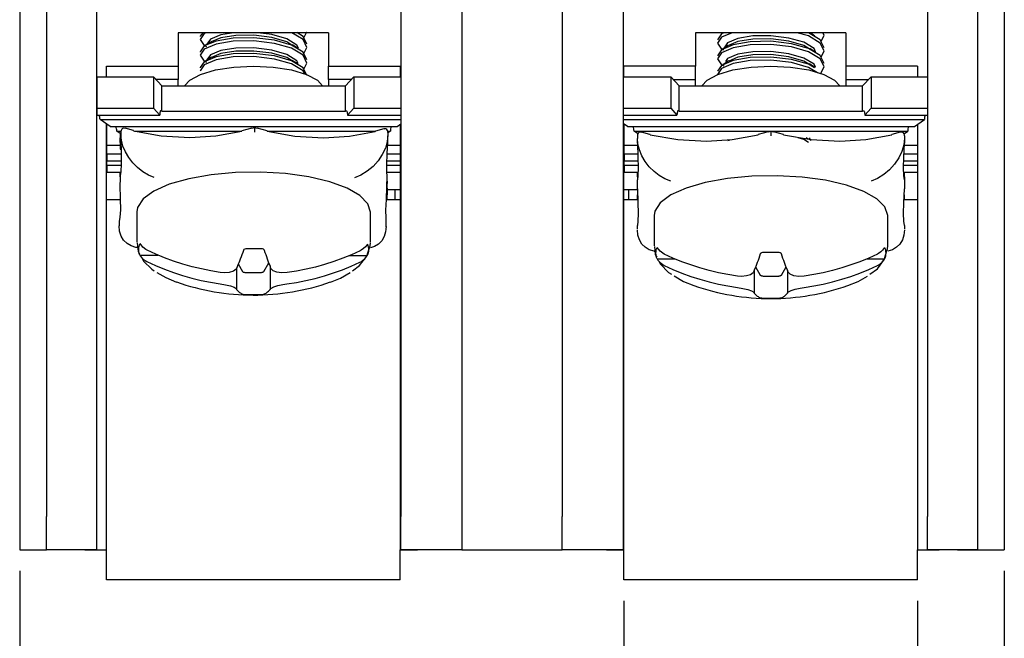
# Model space of a CAD drawing. Units: millimetres. Extents: x 6543 to 10016, y -2046 to 544.
# Drawn here: x 7691 to 7720, y -1979 to -1960 of the extents above; entities that cross this region are included whole.
import ezdxf

# ---------------------------------------------------------------- set-up
doc = ezdxf.new("R2010")
doc.units = ezdxf.units.MM
doc.styles.get("Standard").update_dxf_attribs({"font": 'arial.ttf'})
doc.dimstyles.new('ISO-25', dxfattribs={"dimtxt": 2.5, "dimasz": 2.5, "dimexe": 1.25, "dimexo": 0.625, "dimtad": 1, "dimdec": 1, "dimtxsty": 'Standard', "dimcen": 2.5, "dimadec": 0, "dimazin": 0, "dimtfac": 1, "dimtdec": 1, "dimtmove": 0, "dimatfit": 3, "dimfxl": 0, "dimarcsym": 0})

# ---------------------------------------------------------------- blocks, each defined once
blk = doc.blocks.new('*D196')
at = {"color": 0, "lineweight": -2}
for p, q in [((7708.656, -1977.416), (7708.656, -1987.466)), ((7717.473, -1977.416), (7717.473, -1987.466)), ((7711.156, -1986.216), (7714.973, -1986.216))]:
    blk.add_line(p, q, dxfattribs=at)
at = {"color": 0}
for points in [[(7711.156, -1985.8), (7711.156, -1986.633), (7708.656, -1986.216)], [(7714.973, -1985.8), (7714.973, -1986.633), (7717.473, -1986.216)]]:
    blk.add_solid(points, dxfattribs=at)
at = {"layer": 'DEFPOINTS', "color": 0}
for p in [(7708.656, -1976.791), (7717.473, -1976.791), (7717.473, -1986.216)]:
    blk.add_point(p, dxfattribs=at)
at = {"color": 0, "insert": (7713.064, -1984.315), "char_height": 2.5, "attachment_point": 5}
blk.add_mtext('8.2', dxfattribs=at)
blk = doc.blocks.new('*D197')
at = {"color": 0, "lineweight": -2}
for p, q in [((7690.521, -1976.514), (7690.521, -1996.259)), ((7720.078, -1976.514), (7720.078, -1996.259)), ((7693.021, -1995.009), (7717.578, -1995.009))]:
    blk.add_line(p, q, dxfattribs=at)
at = {"color": 0}
for points in [[(7693.021, -1994.592), (7693.021, -1995.425), (7690.521, -1995.009)], [(7717.578, -1994.592), (7717.578, -1995.425), (7720.078, -1995.009)]]:
    blk.add_solid(points, dxfattribs=at)
at = {"layer": 'DEFPOINTS', "color": 0}
for p in [(7690.521, -1975.889), (7720.078, -1975.889), (7720.078, -1995.009)]:
    blk.add_point(p, dxfattribs=at)
at = {"color": 0, "insert": (7705.299, -1993.107), "char_height": 2.5, "attachment_point": 5}
blk.add_mtext('29.5', dxfattribs=at)

msp = doc.modelspace()

# ---------------------------------------------------------------- linework, layer by layer
at = {"color": 0, "linetype": 'Continuous'}
for p, q in [((7690.521, -1954.849), (7690.521, -1975.889)), ((7691.323, -1954.849), (7691.323, -1974.887)), ((7692.826, -1954.849), (7692.826, -1974.887)), ((7701.963, -1954.849), (7701.963, -1974.887)), ((7703.797, -1954.849), (7703.797, -1974.887)), ((7706.802, -1954.849), (7706.802, -1974.887)), ((7708.636, -1954.849), (7708.636, -1974.887)), ((7717.773, -1954.849), (7717.773, -1974.887)), ((7719.276, -1954.849), (7719.276, -1974.887)), ((7720.078, -1954.849), (7720.078, -1975.889)), ((7699.789, -1960.36), (7695.28, -1960.36)), ((7695.28, -1960.36), (7695.28, -1961.361)), ((7699.789, -1960.36), (7699.789, -1961.361)), ((7715.318, -1960.36), (7710.81, -1960.36)), ((7710.81, -1960.36), (7710.81, -1961.361)), ((7711.651, -1960.36), (7711.641, -1960.365)), ((7715.318, -1960.36), (7715.318, -1961.361)), ((7693.126, -1961.686), (7693.126, -1961.361)), ((7693.126, -1961.361), (7695.28, -1961.361)), ((7695.28, -1961.361), (7695.28, -1961.762)), ((7699.789, -1961.762), (7699.789, -1961.361)), ((7699.789, -1961.361), (7701.943, -1961.361)), ((7701.943, -1961.361), (7701.943, -1961.686)), ((7708.656, -1961.686), (7708.656, -1961.361)), ((7710.81, -1961.361), (7708.656, -1961.361)), ((7710.81, -1961.762), (7710.81, -1961.361)), ((7715.318, -1961.361), (7715.318, -1961.762)), ((7717.473, -1961.361), (7715.318, -1961.361)), ((7717.473, -1961.361), (7717.473, -1961.686)), ((7692.833, -1961.686), (7694.536, -1961.686)), ((7692.833, -1961.686), (7692.833, -1962.628)), ((7694.786, -1961.96), (7694.536, -1961.686)), ((7694.536, -1961.686), (7694.536, -1962.628)), ((7695.28, -1961.762), (7694.605, -1961.762)), ((7695.28, -1961.96), (7695.28, -1961.762)), ((7699.789, -1961.762), (7699.789, -1961.96)), ((7700.478, -1961.762), (7699.789, -1961.762)), ((7700.297, -1961.96), (7700.547, -1961.686)), ((7700.547, -1961.686), (7701.963, -1961.686)), ((7700.547, -1961.686), (7700.547, -1962.628)), ((7708.636, -1961.686), (7710.064, -1961.686)), ((7710.315, -1961.96), (7710.064, -1961.686)), ((7710.064, -1961.686), (7710.064, -1962.628)), ((7710.134, -1961.762), (7710.81, -1961.762)), ((7710.81, -1961.96), (7710.81, -1961.762)), ((7715.318, -1961.762), (7715.318, -1961.96)), ((7715.318, -1961.762), (7716.006, -1961.762)), ((7715.825, -1961.96), (7716.076, -1961.686)), ((7716.076, -1961.686), (7717.773, -1961.686)), ((7716.076, -1961.686), (7716.076, -1962.628)), ((7694.786, -1961.96), (7700.297, -1961.96)), ((7694.786, -1962.714), (7694.786, -1961.96)), ((7700.297, -1962.714), (7700.297, -1961.96)), ((7710.315, -1961.96), (7715.825, -1961.96)), ((7710.315, -1962.714), (7710.315, -1961.96)), ((7715.825, -1962.714), (7715.825, -1961.96)), ((7692.833, -1962.628), (7692.833, -1962.833)), ((7692.833, -1962.628), (7694.536, -1962.628)), ((7694.536, -1962.628), (7694.724, -1962.833)), ((7694.786, -1962.714), (7700.297, -1962.714)), ((7700.547, -1962.628), (7700.36, -1962.833)), ((7700.547, -1962.628), (7701.963, -1962.628)), ((7708.636, -1962.628), (7710.064, -1962.628)), ((7710.064, -1962.628), (7710.252, -1962.833)), ((7710.315, -1962.714), (7715.825, -1962.714)), ((7716.076, -1962.628), (7715.888, -1962.833)), ((7716.076, -1962.628), (7717.773, -1962.628)), ((7692.833, -1962.833), (7694.724, -1962.833)), ((7693.234, -1963.176), (7692.933, -1962.97)), ((7692.933, -1962.97), (7701.963, -1962.97)), ((7693.126, -1975.889), (7693.126, -1963.103)), ((7693.133, -1963.733), (7693.133, -1963.107)), ((7700.36, -1962.833), (7701.963, -1962.833)), ((7701.85, -1963.176), (7701.963, -1963.099)), ((7701.943, -1963.112), (7701.943, -1975.889)), ((7708.636, -1962.833), (7710.252, -1962.833)), ((7708.636, -1962.97), (7717.679, -1962.97)), ((7708.762, -1963.176), (7708.636, -1963.09)), ((7708.656, -1975.889), (7708.656, -1963.104)), ((7708.662, -1963.733), (7708.662, -1963.107)), ((7715.888, -1962.833), (7717.773, -1962.833)), ((7717.378, -1963.176), (7717.679, -1962.97)), ((7717.473, -1963.111), (7717.473, -1975.889)), ((7693.234, -1963.176), (7701.85, -1963.176)), ((7693.534, -1963.382), (7693.434, -1963.313)), ((7693.434, -1963.313), (7693.564, -1963.313)), ((7693.534, -1963.382), (7693.534, -1963.519)), ((7693.561, -1963.335), (7693.561, -1963.422)), ((7693.561, -1963.335), (7693.561, -1963.335)), ((7693.938, -1963.296), (7693.689, -1963.231)), ((7693.964, -1963.313), (7697.194, -1963.313)), ((7697.49, -1963.226), (7697.19, -1963.304)), ((7697.49, -1963.229), (7697.568, -1963.209)), ((7697.568, -1963.209), (7697.645, -1963.229)), ((7697.946, -1963.306), (7697.646, -1963.227)), ((7697.948, -1963.313), (7701.198, -1963.313)), ((7701.448, -1963.249), (7701.198, -1963.313)), ((7701.57, -1963.313), (7701.65, -1963.313)), ((7701.576, -1963.353), (7701.576, -1963.355)), ((7701.576, -1963.355), (7701.576, -1963.441)), ((7701.584, -1963.358), (7701.65, -1963.313)), ((7708.762, -1963.176), (7717.378, -1963.176)), ((7709.062, -1963.382), (7708.962, -1963.313)), ((7708.962, -1963.313), (7717.178, -1963.313)), ((7709.062, -1963.382), (7709.062, -1963.452)), ((7709.44, -1963.412), (7709.191, -1963.348)), ((7712.992, -1963.334), (7712.692, -1963.412)), ((7712.993, -1963.336), (7713.07, -1963.317)), ((7713.07, -1963.317), (7713.07, -1963.453)), ((7713.07, -1963.317), (7713.148, -1963.336)), ((7713.448, -1963.412), (7713.148, -1963.334)), ((7716.95, -1963.348), (7716.7, -1963.412)), ((7717.078, -1963.382), (7717.178, -1963.313)), ((7693.534, -1963.656), (7693.534, -1963.519)), ((7693.534, -1963.519), (7693.559, -1963.519)), ((7693.534, -1963.656), (7693.534, -1963.861)), ((7693.534, -1963.656), (7693.56, -1963.656)), ((7701.573, -1963.625), (7701.576, -1963.458)), ((7709.062, -1963.452), (7709.062, -1963.453)), ((7709.062, -1963.453), (7709.062, -1963.539)), ((7709.062, -1963.673), (7709.062, -1963.539)), ((7711.825, -1963.594), (7711.783, -1963.612)), ((7714.193, -1963.556), (7714.131, -1963.519)), ((7717.078, -1963.452), (7717.078, -1963.453)), ((7717.078, -1963.453), (7717.078, -1963.539)), ((7717.078, -1963.539), (7717.078, -1963.673)), ((7693.133, -1963.998), (7693.133, -1963.733)), ((7693.133, -1963.733), (7693.534, -1963.733)), ((7693.133, -1963.998), (7693.133, -1964.204)), ((7693.133, -1963.998), (7693.566, -1963.998)), ((7693.534, -1963.861), (7693.564, -1963.861)), ((7701.556, -1963.998), (7701.943, -1963.998)), ((7701.567, -1963.733), (7701.943, -1963.733)), ((7708.662, -1963.998), (7708.662, -1963.733)), ((7708.662, -1963.733), (7709.062, -1963.733)), ((7708.662, -1963.998), (7708.662, -1964.204)), ((7708.662, -1963.998), (7709.072, -1963.998)), ((7717.068, -1963.998), (7717.473, -1963.998)), ((7717.078, -1963.733), (7717.473, -1963.733)), ((7693.133, -1964.341), (7693.133, -1964.204)), ((7693.133, -1964.204), (7693.568, -1964.204)), ((7701.546, -1964.204), (7701.943, -1964.204)), ((7708.662, -1964.341), (7708.662, -1964.204)), ((7708.662, -1964.204), (7709.078, -1964.204)), ((7717.062, -1964.204), (7717.473, -1964.204)), ((7693.133, -1964.341), (7693.133, -1964.547)), ((7693.133, -1964.341), (7693.567, -1964.341)), ((7693.133, -1964.547), (7693.552, -1964.547)), ((7693.534, -1964.684), (7693.534, -1964.547)), ((7701.541, -1964.341), (7701.943, -1964.341)), ((7701.545, -1964.547), (7701.943, -1964.547)), ((7708.662, -1964.341), (7708.662, -1964.547)), ((7708.662, -1964.341), (7709.082, -1964.341)), ((7708.662, -1964.547), (7709.079, -1964.547)), ((7709.062, -1964.684), (7709.062, -1964.547)), ((7717.058, -1964.341), (7717.473, -1964.341)), ((7717.061, -1964.547), (7717.473, -1964.547)), ((7717.078, -1964.684), (7717.078, -1964.547)), ((7693.534, -1964.684), (7693.534, -1964.713)), ((7693.534, -1964.684), (7693.534, -1964.684)), ((7701.546, -1964.996), (7701.552, -1964.662)), ((7701.549, -1964.816), (7701.549, -1964.889)), ((7701.549, -1965.026), (7701.549, -1964.889)), ((7701.549, -1964.889), (7701.549, -1964.889)), ((7709.062, -1964.684), (7709.062, -1964.775)), ((7709.062, -1965.044), (7709.062, -1964.775)), ((7717.078, -1964.684), (7717.078, -1964.775)), ((7717.078, -1964.775), (7717.078, -1965.044)), ((7701.543, -1965.026), (7701.549, -1965.026)), ((7701.549, -1965.026), (7701.549, -1965.232)), ((7701.549, -1965.069), (7701.793, -1965.069)), ((7701.793, -1965.069), (7701.943, -1965.069)), ((7701.793, -1965.369), (7701.793, -1965.069)), ((7708.656, -1965.069), (7708.806, -1965.069)), ((7708.806, -1965.069), (7709.062, -1965.069)), ((7708.806, -1965.369), (7708.806, -1965.069)), ((7693.126, -1965.369), (7693.539, -1965.369)), ((7701.529, -1965.369), (7701.943, -1965.369)), ((7701.535, -1965.232), (7701.549, -1965.232)), ((7701.549, -1965.36), (7701.549, -1965.232)), ((7701.549, -1965.36), (7701.549, -1965.369)), ((7708.656, -1965.369), (7709.072, -1965.369)), ((7709.062, -1965.36), (7709.062, -1965.232)), ((7709.062, -1965.36), (7709.062, -1965.369)), ((7717.068, -1965.369), (7717.473, -1965.369)), ((7717.078, -1965.36), (7717.078, -1965.232)), ((7717.078, -1965.36), (7717.078, -1965.369)), ((7694.035, -1965.744), (7694.035, -1966.653)), ((7701.048, -1966.653), (7701.048, -1965.744)), ((7693.507, -1966.076), (7693.507, -1966.076)), ((7693.507, -1966.076), (7693.507, -1966.164)), ((7701.522, -1966.2), (7701.525, -1966.033)), ((7709.563, -1965.851), (7709.563, -1966.761)), ((7716.577, -1966.761), (7716.577, -1965.851)), ((7709.062, -1966.246), (7709.062, -1966.146)), ((7717.078, -1966.146), (7717.078, -1966.246)), ((7694.126, -1967.037), (7694.667, -1967.038)), ((7700.423, -1967.052), (7700.95, -1967.053)), ((7709.658, -1967.152), (7710.192, -1967.152)), ((7715.948, -1967.152), (7716.482, -1967.152)), ((7697.034, -1967.422), (7697.034, -1968.072)), ((7697.084, -1967.303), (7697.212, -1967.531)), ((7697.31, -1967.558), (7697.747, -1967.559)), ((7697.845, -1967.532), (7698.003, -1967.272)), ((7698.036, -1967.356), (7698.036, -1968.074)), ((7712.569, -1967.495), (7712.569, -1968.181)), ((7712.611, -1967.395), (7712.753, -1967.639)), ((7713.387, -1967.639), (7713.529, -1967.395)), ((7713.571, -1967.495), (7713.571, -1968.181)), ((7712.852, -1967.666), (7713.288, -1967.666)), ((7691.323, -1975.889), (7691.323, -1974.887)), ((7692.826, -1974.887), (7692.826, -1975.884)), ((7701.963, -1975.884), (7701.963, -1974.887)), ((7703.797, -1974.887), (7703.797, -1975.889)), ((7706.802, -1975.889), (7706.802, -1974.887)), ((7708.636, -1974.887), (7708.636, -1975.884)), ((7717.773, -1975.884), (7717.773, -1974.887)), ((7719.276, -1974.887), (7719.276, -1975.889)), ((7690.521, -1975.889), (7691.323, -1975.889)), ((7691.924, -1975.889), (7691.323, -1975.889)), ((7692.475, -1975.889), (7691.323, -1975.889)), ((7692.475, -1975.884), (7692.475, -1975.889)), ((7692.826, -1975.884), (7692.475, -1975.884)), ((7692.475, -1975.889), (7693.126, -1975.889)), ((7693.126, -1976.791), (7693.126, -1975.889)), ((7701.943, -1976.791), (7701.943, -1975.889)), ((7701.943, -1975.889), (7702.464, -1975.889)), ((7702.464, -1975.884), (7701.963, -1975.884)), ((7702.464, -1975.889), (7702.464, -1975.884)), ((7703.797, -1975.889), (7702.464, -1975.889)), ((7703.797, -1975.889), (7706.802, -1975.889)), ((7708.135, -1975.889), (7706.802, -1975.889)), ((7708.135, -1975.884), (7708.135, -1975.889)), ((7708.636, -1975.884), (7708.135, -1975.884)), ((7708.135, -1975.889), (7708.656, -1975.889)), ((7708.656, -1976.791), (7708.656, -1975.889)), ((7717.473, -1976.791), (7717.473, -1975.889)), ((7717.473, -1975.889), (7718.124, -1975.889)), ((7718.124, -1975.884), (7717.773, -1975.884)), ((7718.124, -1975.889), (7718.124, -1975.884)), ((7719.276, -1975.889), (7718.124, -1975.889)), ((7718.675, -1975.889), (7719.276, -1975.889)), ((7719.276, -1975.889), (7720.078, -1975.889)), ((7701.943, -1976.791), (7693.126, -1976.791)), ((7717.473, -1976.791), (7708.656, -1976.791))]:
    msp.add_line(p, q, dxfattribs=at)
at = {"color": 0, "linetype": 'Continuous', "flags": 128}
for points in [[(7696.118, -1960.36), (7696.063, -1960.382), (7695.939, -1960.562), (7696.055, -1960.742), (7696.124, -1960.771)], [(7696.014, -1960.36), (7695.939, -1960.468), (7695.941, -1960.471)], [(7696.952, -1960.36), (7696.561, -1960.424), (7696.248, -1960.55), (7696.139, -1960.703), (7696.141, -1960.706)], [(7698.692, -1960.735), (7698.536, -1960.638), (7698.092, -1960.508), (7697.551, -1960.439), (7697.009, -1960.445), (7696.561, -1960.518), (7696.27, -1960.635)], [(7698.887, -1960.827), (7698.843, -1960.734), (7698.536, -1960.544), (7698.092, -1960.414), (7697.668, -1960.36)], [(7699.049, -1960.986), (7699.145, -1960.805), (7699.029, -1960.567), (7698.687, -1960.36)], [(7699.143, -1960.706), (7699.029, -1960.473), (7698.838, -1960.357)], [(7699.049, -1960.515), (7699.145, -1960.334), (7699.143, -1960.33)], [(7711.904, -1960.36), (7711.587, -1960.493), (7711.467, -1960.673), (7711.587, -1960.853), (7711.65, -1960.879)], [(7711.658, -1960.369), (7711.587, -1960.399), (7711.467, -1960.579)], [(7714.414, -1960.932), (7714.367, -1960.839), (7714.057, -1960.649), (7713.612, -1960.52), (7713.07, -1960.452), (7712.528, -1960.459), (7712.083, -1960.533), (7711.773, -1960.661), (7711.667, -1960.814)], [(7714.578, -1961.097), (7714.673, -1960.908), (7714.553, -1960.671), (7714.198, -1960.459), (7713.846, -1960.36)], [(7714.673, -1960.814), (7714.553, -1960.577), (7714.198, -1960.365), (7714.179, -1960.36)], [(7714.394, -1960.46), (7714.307, -1960.406), (7714.232, -1960.36)], [(7714.578, -1960.626), (7714.673, -1960.438), (7714.633, -1960.36)], [(7699.143, -1961.177), (7699.029, -1960.944), (7698.678, -1960.731), (7698.171, -1960.586), (7697.553, -1960.512), (7696.932, -1960.522), (7696.421, -1960.61), (7696.063, -1960.759), (7695.939, -1960.938), (7695.941, -1960.941)], [(7699.049, -1961.457), (7699.145, -1961.275), (7699.029, -1961.038), (7698.678, -1960.825), (7698.171, -1960.68), (7697.553, -1960.606), (7696.932, -1960.617), (7696.421, -1960.704), (7696.063, -1960.853), (7695.939, -1961.033), (7696.055, -1961.212), (7696.129, -1961.244)], [(7696.264, -1960.634), (7696.177, -1960.688), (7696.089, -1960.742)], [(7698.889, -1960.837), (7698.801, -1960.783), (7698.714, -1960.729)], [(7714.673, -1961.285), (7714.553, -1961.048), (7714.198, -1960.836), (7713.689, -1960.692), (7713.07, -1960.619), (7712.451, -1960.631), (7711.942, -1960.72), (7711.587, -1960.87), (7711.467, -1961.05)], [(7714.566, -1961.59), (7714.673, -1961.379), (7714.553, -1961.142), (7714.198, -1960.93), (7713.689, -1960.786), (7713.07, -1960.713), (7712.451, -1960.725), (7711.942, -1960.814), (7711.587, -1960.964), (7711.467, -1961.144), (7711.587, -1961.323), (7711.657, -1961.353)], [(7711.793, -1960.742), (7711.705, -1960.796), (7711.618, -1960.85)], [(7714.22, -1960.843), (7714.057, -1960.743), (7713.612, -1960.614), (7713.07, -1960.546), (7712.528, -1960.553), (7712.083, -1960.627), (7711.8, -1960.744)], [(7699.143, -1961.648), (7699.029, -1961.415), (7698.678, -1961.202), (7698.171, -1961.057), (7697.553, -1960.982), (7696.932, -1960.993), (7696.421, -1961.081), (7696.063, -1961.23), (7695.939, -1961.409), (7695.941, -1961.412)], [(7698.883, -1961.29), (7698.843, -1961.205), (7698.536, -1961.015), (7698.092, -1960.884), (7697.551, -1960.815), (7697.009, -1960.821), (7696.561, -1960.894), (7696.248, -1961.021), (7696.139, -1961.174), (7696.141, -1961.177)], [(7698.679, -1961.198), (7698.536, -1961.109), (7698.092, -1960.978), (7697.551, -1960.91), (7697.009, -1960.915), (7696.561, -1960.988), (7696.283, -1961.101)], [(7714.411, -1961.396), (7714.367, -1961.309), (7714.057, -1961.12), (7713.612, -1960.99), (7713.07, -1960.923), (7712.528, -1960.93), (7712.083, -1961.004), (7711.773, -1961.131), (7711.708, -1961.226)], [(7714.208, -1961.306), (7714.057, -1961.214), (7713.612, -1961.085), (7713.07, -1961.017), (7712.528, -1961.024), (7712.083, -1961.098), (7711.811, -1961.21)], [(7714.417, -1960.945), (7714.329, -1960.89), (7714.242, -1960.836)], [(7699.073, -1961.6), (7699.029, -1961.509), (7698.678, -1961.296), (7698.171, -1961.151), (7697.553, -1961.076), (7696.932, -1961.087), (7696.421, -1961.175), (7696.063, -1961.324), (7695.939, -1961.503), (7695.941, -1961.506)], [(7696.274, -1961.099), (7696.186, -1961.153), (7696.098, -1961.207)], [(7698.876, -1961.3), (7698.788, -1961.245), (7698.701, -1961.191)], [(7714.378, -1961.414), (7714.198, -1961.306), (7713.689, -1961.163), (7713.07, -1961.09), (7712.451, -1961.102), (7711.942, -1961.191), (7711.587, -1961.341), (7711.467, -1961.52)], [(7714.474, -1961.566), (7714.198, -1961.401), (7713.689, -1961.257), (7713.07, -1961.184), (7712.451, -1961.196), (7711.942, -1961.285), (7711.587, -1961.435), (7711.467, -1961.615)], [(7711.802, -1961.207), (7711.714, -1961.261), (7711.626, -1961.316)], [(7714.405, -1961.408), (7714.318, -1961.354), (7714.23, -1961.3)], [(7695.47, -1961.96), (7695.628, -1961.786), (7695.952, -1961.614), (7696.404, -1961.48), (7696.949, -1961.395), (7697.542, -1961.366), (7698.134, -1961.395), (7698.679, -1961.48), (7699.132, -1961.614), (7699.456, -1961.786), (7699.614, -1961.96)], [(7710.998, -1961.96), (7711.156, -1961.786), (7711.48, -1961.614), (7711.932, -1961.48), (7712.477, -1961.395), (7713.07, -1961.366), (7713.663, -1961.395), (7714.208, -1961.48), (7714.66, -1961.614), (7714.984, -1961.786), (7715.142, -1961.96)], [(7694.786, -1962.714), (7694.774, -1962.704), (7694.762, -1962.702), (7694.752, -1962.707), (7694.742, -1962.72), (7694.734, -1962.74), (7694.729, -1962.766), (7694.725, -1962.798), (7694.724, -1962.833)], [(7700.297, -1962.714), (7700.309, -1962.704), (7700.321, -1962.702), (7700.332, -1962.707), (7700.341, -1962.72), (7700.349, -1962.74), (7700.355, -1962.766), (7700.358, -1962.798), (7700.36, -1962.833)], [(7710.315, -1962.714), (7710.303, -1962.704), (7710.291, -1962.702), (7710.28, -1962.707), (7710.27, -1962.72), (7710.263, -1962.74), (7710.257, -1962.766), (7710.253, -1962.798), (7710.252, -1962.833)], [(7715.825, -1962.714), (7715.837, -1962.704), (7715.849, -1962.702), (7715.86, -1962.707), (7715.87, -1962.72), (7715.877, -1962.74), (7715.883, -1962.766), (7715.887, -1962.798), (7715.888, -1962.833)], [(7693.561, -1963.335), (7693.561, -1963.363), (7693.561, -1963.392), (7693.56, -1963.42), (7693.56, -1963.448), (7693.56, -1963.475), (7693.559, -1963.503), (7693.559, -1963.53), (7693.559, -1963.557)], [(7693.687, -1963.237), (7693.651, -1963.228), (7693.607, -1963.239), (7693.583, -1963.26), (7693.567, -1963.293), (7693.561, -1963.335)], [(7694.556, -1964.709), (7694.384, -1964.635), (7694.216, -1964.534), (7694.059, -1964.41), (7693.917, -1964.267), (7693.794, -1964.108), (7693.695, -1963.939), (7693.621, -1963.765), (7693.576, -1963.591), (7693.561, -1963.422)], [(7693.941, -1963.309), (7693.94, -1963.299), (7693.938, -1963.296)], [(7693.941, -1963.309), (7694.773, -1963.458), (7695.632, -1963.507), (7696.41, -1963.455), (7697.187, -1963.316)], [(7697.187, -1963.316), (7697.188, -1963.307), (7697.19, -1963.304)], [(7697.568, -1963.209), (7697.568, -1963.227), (7697.569, -1963.233), (7697.569, -1963.28), (7697.569, -1963.342), (7697.569, -1963.346)], [(7697.948, -1963.318), (7697.948, -1963.308), (7697.946, -1963.306)], [(7697.948, -1963.318), (7698.781, -1963.468), (7699.639, -1963.517), (7700.417, -1963.465), (7701.194, -1963.326)], [(7701.194, -1963.326), (7701.196, -1963.316), (7701.198, -1963.313)], [(7701.576, -1963.353), (7701.576, -1963.339), (7701.566, -1963.299), (7701.546, -1963.269), (7701.514, -1963.25), (7701.461, -1963.248), (7701.449, -1963.253)], [(7709.19, -1963.353), (7709.152, -1963.344), (7709.109, -1963.355), (7709.084, -1963.376), (7709.068, -1963.409), (7709.062, -1963.452)], [(7709.443, -1963.425), (7709.442, -1963.415), (7709.44, -1963.412)], [(7712.689, -1963.425), (7712.69, -1963.415), (7712.692, -1963.412)], [(7713.451, -1963.425), (7713.45, -1963.415), (7713.448, -1963.412)], [(7716.697, -1963.425), (7716.698, -1963.415), (7716.7, -1963.412)], [(7717.078, -1963.452), (7717.077, -1963.437), (7717.068, -1963.397), (7717.048, -1963.367), (7717.015, -1963.348), (7716.963, -1963.346), (7716.952, -1963.351)], [(7693.559, -1963.557), (7693.565, -1963.975), (7693.57, -1964.307), (7693.555, -1964.532), (7693.537, -1964.658)], [(7701.576, -1963.441), (7701.557, -1963.631), (7701.5, -1963.827), (7701.406, -1964.021), (7701.281, -1964.206), (7701.128, -1964.375), (7700.954, -1964.521), (7700.765, -1964.638), (7700.568, -1964.723)], [(7701.551, -1964.662), (7701.545, -1964.551), (7701.541, -1964.32), (7701.556, -1963.997), (7701.572, -1963.625)], [(7710.064, -1964.823), (7709.89, -1964.749), (7709.722, -1964.649), (7709.563, -1964.526), (7709.42, -1964.383), (7709.297, -1964.224), (7709.197, -1964.056), (7709.123, -1963.882), (7709.078, -1963.708), (7709.062, -1963.539)], [(7709.062, -1963.673), (7709.075, -1964.092), (7709.084, -1964.423), (7709.075, -1964.648), (7709.062, -1964.775)], [(7709.443, -1963.425), (7710.276, -1963.572), (7711.134, -1963.619), (7711.912, -1963.565), (7712.689, -1963.425)], [(7713.451, -1963.425), (7714.283, -1963.572), (7715.142, -1963.619), (7715.92, -1963.565), (7716.697, -1963.425)], [(7714.203, -1963.657), (7714.057, -1963.568), (7713.889, -1963.519)], [(7714.224, -1963.519), (7714.24, -1963.547), (7714.255, -1963.594)], [(7717.078, -1963.539), (7717.058, -1963.729), (7717.001, -1963.925), (7716.909, -1964.12), (7716.784, -1964.305), (7716.632, -1964.474), (7716.459, -1964.62), (7716.271, -1964.738), (7716.076, -1964.823)], [(7717.078, -1964.775), (7717.065, -1964.65), (7717.056, -1964.418), (7717.065, -1964.095), (7717.078, -1963.673)], [(7701.048, -1965.752), (7700.971, -1965.494), (7700.734, -1965.247), (7700.348, -1965.024), (7699.83, -1964.835), (7699.205, -1964.688), (7698.503, -1964.59), (7697.755, -1964.547), (7696.998, -1964.559), (7696.266, -1964.627), (7695.594, -1964.746), (7695.012, -1964.913), (7694.549, -1965.118), (7694.226, -1965.353), (7694.058, -1965.606), (7694.035, -1965.744)], [(7693.534, -1964.705), (7693.534, -1964.734), (7693.534, -1964.763), (7693.533, -1964.791), (7693.533, -1964.819), (7693.533, -1964.846), (7693.532, -1964.873), (7693.532, -1964.901), (7693.532, -1964.927)], [(7693.537, -1964.658), (7693.537, -1964.665), (7693.536, -1964.672), (7693.536, -1964.679), (7693.535, -1964.685), (7693.535, -1964.69), (7693.535, -1964.696), (7693.535, -1964.701), (7693.534, -1964.705)], [(7716.577, -1965.851), (7716.495, -1965.593), (7716.253, -1965.348), (7715.862, -1965.125), (7715.34, -1964.937), (7714.713, -1964.792), (7714.008, -1964.696), (7713.26, -1964.654), (7712.503, -1964.668), (7711.772, -1964.737), (7711.102, -1964.858), (7710.524, -1965.026), (7710.065, -1965.233), (7709.747, -1965.468), (7709.584, -1965.722), (7709.563, -1965.851)], [(7693.532, -1964.927), (7693.538, -1965.346), (7693.543, -1965.677), (7693.527, -1965.902), (7693.51, -1966.029)], [(7701.524, -1966.033), (7701.518, -1965.922), (7701.514, -1965.69), (7701.529, -1965.367), (7701.544, -1964.996)], [(7709.062, -1965.044), (7709.075, -1965.463), (7709.084, -1965.794), (7709.075, -1966.019), (7709.062, -1966.146)], [(7717.078, -1966.146), (7717.065, -1966.02), (7717.056, -1965.789), (7717.065, -1965.465), (7717.078, -1965.044)], [(7693.51, -1966.029), (7693.509, -1966.036), (7693.509, -1966.043), (7693.509, -1966.049), (7693.508, -1966.055), (7693.508, -1966.061), (7693.508, -1966.066), (7693.507, -1966.071), (7693.507, -1966.076)], [(7694.05, -1966.815), (7694.011, -1966.809), (7693.867, -1966.763), (7693.743, -1966.689), (7693.642, -1966.589), (7693.568, -1966.465), (7693.522, -1966.322), (7693.507, -1966.164)], [(7701.522, -1966.182), (7701.507, -1966.34), (7701.462, -1966.483), (7701.389, -1966.607), (7701.289, -1966.707), (7701.167, -1966.78), (7701.055, -1966.818)], [(7709.579, -1966.927), (7709.563, -1966.924), (7709.42, -1966.879), (7709.297, -1966.805), (7709.197, -1966.705), (7709.123, -1966.582), (7709.078, -1966.439), (7709.062, -1966.28)], [(7717.078, -1966.28), (7717.062, -1966.439), (7717.017, -1966.582), (7716.943, -1966.705), (7716.843, -1966.805), (7716.72, -1966.879), (7716.586, -1966.922)], [(7694.05, -1966.671), (7694.081, -1966.93), (7694.119, -1967.001)], [(7700.973, -1966.973), (7701.042, -1966.758), (7701.048, -1966.67)], [(7694.126, -1967.037), (7694.111, -1966.994), (7694.101, -1966.951), (7694.095, -1966.908), (7694.093, -1966.865), (7694.096, -1966.823), (7694.104, -1966.78), (7694.116, -1966.737), (7694.133, -1966.694)], [(7694.347, -1966.892), (7694.303, -1966.868), (7694.218, -1966.803), (7694.133, -1966.694)], [(7696.543, -1967.557), (7696.258, -1967.512), (7695.974, -1967.455), (7695.694, -1967.388), (7695.416, -1967.31), (7695.142, -1967.221), (7694.873, -1967.122), (7694.607, -1967.012), (7694.347, -1966.892)], [(7697.238, -1966.897), (7697.215, -1966.964), (7697.191, -1967.03), (7697.167, -1967.094), (7697.143, -1967.156), (7697.12, -1967.216), (7697.096, -1967.275), (7697.072, -1967.332), (7697.048, -1967.387)], [(7697.337, -1966.851), (7697.305, -1966.853), (7697.276, -1966.861), (7697.254, -1966.875), (7697.24, -1966.893), (7697.238, -1966.897)], [(7697.774, -1966.852), (7697.719, -1966.853), (7697.665, -1966.854), (7697.61, -1966.855), (7697.555, -1966.855), (7697.501, -1966.855), (7697.446, -1966.854), (7697.391, -1966.853), (7697.337, -1966.851)], [(7697.871, -1966.898), (7697.859, -1966.879), (7697.837, -1966.864), (7697.808, -1966.855), (7697.774, -1966.852)], [(7698.049, -1967.389), (7698.027, -1967.334), (7698.005, -1967.277), (7697.982, -1967.218), (7697.96, -1967.158), (7697.938, -1967.095), (7697.915, -1967.031), (7697.893, -1966.966), (7697.871, -1966.898)], [(7700.743, -1966.907), (7700.483, -1967.026), (7700.218, -1967.134), (7699.948, -1967.232), (7699.674, -1967.32), (7699.397, -1967.397), (7699.116, -1967.463), (7698.833, -1967.517), (7698.547, -1967.561)], [(7700.957, -1966.71), (7700.931, -1966.751), (7700.9, -1966.789), (7700.842, -1966.845), (7700.773, -1966.892), (7700.743, -1966.907)], [(7700.957, -1966.71), (7700.972, -1966.753), (7700.983, -1966.796), (7700.989, -1966.839), (7700.99, -1966.881), (7700.987, -1966.924), (7700.979, -1966.967), (7700.967, -1967.01), (7700.95, -1967.053)], [(7709.581, -1966.778), (7709.602, -1967.017), (7709.648, -1967.105)], [(7709.658, -1967.152), (7709.642, -1967.11), (7709.631, -1967.067), (7709.624, -1967.024), (7709.621, -1966.981), (7709.624, -1966.938), (7709.631, -1966.895), (7709.642, -1966.852), (7709.658, -1966.81)], [(7709.872, -1967.007), (7709.828, -1966.983), (7709.743, -1966.918), (7709.658, -1966.81)], [(7712.852, -1966.959), (7712.82, -1966.961), (7712.791, -1966.97), (7712.769, -1966.983), (7712.755, -1967.001), (7712.753, -1967.005)], [(7713.288, -1966.959), (7713.234, -1966.961), (7713.179, -1966.962), (7713.125, -1966.962), (7713.07, -1966.962), (7713.015, -1966.962), (7712.961, -1966.962), (7712.906, -1966.961), (7712.852, -1966.959)], [(7713.387, -1967.005), (7713.375, -1966.986), (7713.352, -1966.971), (7713.322, -1966.962), (7713.288, -1966.959)], [(7716.482, -1966.81), (7716.456, -1966.85), (7716.425, -1966.889), (7716.367, -1966.945), (7716.298, -1966.992), (7716.268, -1967.007)], [(7716.482, -1966.81), (7716.498, -1966.852), (7716.509, -1966.895), (7716.516, -1966.938), (7716.519, -1966.981), (7716.516, -1967.024), (7716.509, -1967.067), (7716.498, -1967.11), (7716.482, -1967.152)], [(7716.505, -1967.073), (7716.572, -1966.847), (7716.577, -1966.761)], [(7694.126, -1967.037), (7694.148, -1967.071), (7694.211, -1967.146), (7694.34, -1967.235)], [(7694.173, -1967.1), (7694.237, -1967.22), (7694.486, -1967.465), (7694.554, -1967.507)], [(7694.34, -1967.235), (7694.601, -1967.355), (7694.866, -1967.465), (7695.135, -1967.564), (7695.409, -1967.653), (7695.687, -1967.731), (7695.968, -1967.798), (7696.251, -1967.854), (7696.536, -1967.899)], [(7698.54, -1967.904), (7698.826, -1967.86), (7699.109, -1967.805), (7699.39, -1967.739), (7699.667, -1967.663), (7699.941, -1967.575), (7700.211, -1967.477), (7700.476, -1967.369), (7700.736, -1967.25)], [(7700.507, -1967.514), (7700.725, -1967.355), (7700.94, -1967.074), (7700.973, -1966.973)], [(7700.736, -1967.25), (7700.777, -1967.228), (7700.816, -1967.202), (7700.878, -1967.149), (7700.931, -1967.084), (7700.95, -1967.053)], [(7709.658, -1967.152), (7709.68, -1967.187), (7709.743, -1967.261), (7709.872, -1967.35)], [(7709.704, -1967.216), (7709.754, -1967.311), (7709.996, -1967.558), (7710.086, -1967.615)], [(7712.068, -1967.667), (7711.783, -1967.622), (7711.499, -1967.566), (7711.218, -1967.5), (7710.941, -1967.422), (7710.667, -1967.334), (7710.397, -1967.236), (7710.132, -1967.127), (7709.872, -1967.007)], [(7712.753, -1967.005), (7712.731, -1967.072), (7712.708, -1967.138), (7712.685, -1967.202), (7712.662, -1967.264), (7712.639, -1967.325), (7712.616, -1967.383), (7712.592, -1967.44), (7712.569, -1967.495)], [(7713.571, -1967.495), (7713.548, -1967.44), (7713.524, -1967.383), (7713.501, -1967.325), (7713.478, -1967.264), (7713.455, -1967.202), (7713.432, -1967.138), (7713.409, -1967.072), (7713.387, -1967.005)], [(7716.268, -1967.007), (7716.008, -1967.127), (7715.743, -1967.236), (7715.473, -1967.334), (7715.199, -1967.422), (7714.922, -1967.5), (7714.641, -1967.566), (7714.357, -1967.622), (7714.072, -1967.667)], [(7716.043, -1967.613), (7716.269, -1967.447), (7716.477, -1967.165), (7716.505, -1967.073)], [(7716.268, -1967.35), (7716.309, -1967.328), (7716.348, -1967.302), (7716.41, -1967.248), (7716.463, -1967.183), (7716.482, -1967.152)], [(7694.633, -1967.557), (7694.908, -1967.715), (7695.229, -1967.846)], [(7697.048, -1967.387), (7697.019, -1967.461), (7696.938, -1967.52), (7696.814, -1967.556), (7696.662, -1967.566), (7696.543, -1967.557)], [(7697.212, -1967.531), (7697.217, -1967.536), (7697.224, -1967.541), (7697.234, -1967.546), (7697.246, -1967.55), (7697.26, -1967.554), (7697.276, -1967.556), (7697.293, -1967.558), (7697.31, -1967.558)], [(7697.747, -1967.559), (7697.764, -1967.559), (7697.78, -1967.557), (7697.796, -1967.555), (7697.81, -1967.552), (7697.823, -1967.548), (7697.833, -1967.543), (7697.84, -1967.538), (7697.845, -1967.532)], [(7698.547, -1967.561), (7698.383, -1967.57), (7698.237, -1967.551), (7698.127, -1967.507), (7698.063, -1967.444), (7698.049, -1967.389)], [(7709.872, -1967.35), (7710.132, -1967.469), (7710.397, -1967.578), (7710.667, -1967.677), (7710.941, -1967.765), (7711.218, -1967.843), (7711.499, -1967.909), (7711.783, -1967.965), (7712.068, -1968.009)], [(7712.569, -1967.495), (7712.541, -1967.57), (7712.461, -1967.629), (7712.338, -1967.665), (7712.187, -1967.676), (7712.068, -1967.667)], [(7714.072, -1967.667), (7713.908, -1967.676), (7713.761, -1967.657), (7713.65, -1967.614), (7713.585, -1967.55), (7713.571, -1967.495)], [(7714.072, -1968.009), (7714.357, -1967.965), (7714.641, -1967.909), (7714.922, -1967.843), (7715.199, -1967.765), (7715.473, -1967.677), (7715.743, -1967.578), (7716.008, -1967.469), (7716.268, -1967.35)], [(7699.855, -1967.846), (7700.15, -1967.727), (7700.439, -1967.565)], [(7710.163, -1967.665), (7710.449, -1967.828), (7710.757, -1967.953)], [(7712.753, -1967.639), (7712.758, -1967.644), (7712.766, -1967.65), (7712.776, -1967.654), (7712.788, -1967.659), (7712.802, -1967.662), (7712.818, -1967.664), (7712.834, -1967.666), (7712.852, -1967.666)], [(7713.288, -1967.666), (7713.306, -1967.666), (7713.322, -1967.664), (7713.338, -1967.662), (7713.352, -1967.659), (7713.364, -1967.654), (7713.374, -1967.65), (7713.382, -1967.644), (7713.387, -1967.639)], [(7715.383, -1967.953), (7715.691, -1967.828), (7715.975, -1967.667)], [(7696.536, -1967.899), (7696.7, -1967.928), (7696.846, -1967.965), (7696.957, -1968.005), (7697.02, -1968.045), (7697.034, -1968.072)], [(7697.034, -1968.072), (7697.056, -1968.097), (7697.079, -1968.119), (7697.101, -1968.14), (7697.124, -1968.158), (7697.146, -1968.175), (7697.168, -1968.189), (7697.19, -1968.202), (7697.212, -1968.212)], [(7697.845, -1968.214), (7697.869, -1968.204), (7697.892, -1968.191), (7697.916, -1968.177), (7697.94, -1968.16), (7697.964, -1968.142), (7697.988, -1968.121), (7698.012, -1968.099), (7698.036, -1968.074)], [(7698.036, -1968.074), (7698.065, -1968.037), (7698.146, -1967.996), (7698.269, -1967.956), (7698.421, -1967.923), (7698.54, -1967.904)], [(7712.068, -1968.009), (7712.232, -1968.037), (7712.379, -1968.074), (7712.49, -1968.114), (7712.555, -1968.154), (7712.569, -1968.181)], [(7713.571, -1968.181), (7713.599, -1968.143), (7713.679, -1968.102), (7713.802, -1968.062), (7713.953, -1968.028), (7714.072, -1968.009)], [(7697.212, -1968.212), (7697.224, -1968.215), (7697.246, -1968.218), (7697.276, -1968.22), (7697.31, -1968.222)], [(7697.31, -1968.222), (7697.364, -1968.223), (7697.419, -1968.224), (7697.474, -1968.225), (7697.528, -1968.226), (7697.583, -1968.225), (7697.637, -1968.225), (7697.692, -1968.224), (7697.747, -1968.223)], [(7697.747, -1968.223), (7697.778, -1968.221), (7697.807, -1968.219), (7697.83, -1968.217), (7697.844, -1968.214), (7697.845, -1968.214)], [(7712.569, -1968.181), (7712.592, -1968.205), (7712.616, -1968.228), (7712.639, -1968.248), (7712.662, -1968.267), (7712.685, -1968.283), (7712.708, -1968.298), (7712.731, -1968.31), (7712.753, -1968.321)], [(7712.753, -1968.321), (7712.765, -1968.323), (7712.788, -1968.326), (7712.818, -1968.328), (7712.852, -1968.33)], [(7712.852, -1968.33), (7712.906, -1968.331), (7712.961, -1968.332), (7713.015, -1968.333), (7713.07, -1968.333), (7713.125, -1968.333), (7713.179, -1968.332), (7713.234, -1968.331), (7713.288, -1968.33)], [(7713.288, -1968.33), (7713.32, -1968.328), (7713.349, -1968.326), (7713.371, -1968.324), (7713.385, -1968.321), (7713.387, -1968.321)], [(7713.387, -1968.321), (7713.409, -1968.31), (7713.432, -1968.298), (7713.455, -1968.283), (7713.478, -1968.267), (7713.501, -1968.248), (7713.524, -1968.228), (7713.548, -1968.205), (7713.571, -1968.181)]]:
    msp.add_lwpolyline(points, dxfattribs=at)
at = {"color": 0, "linetype": 'Continuous'}
for centre, radius, start, end in [((7692.497, -1962.974), 0.436, 0.527, 18.8816), ((7718.115, -1962.974), 0.436, 161.1184, 179.473), ((7692.999, -1963.317), 0.435, 0.5129, 18.8957), ((7702.085, -1963.317), 0.435, 161.1043, 179.4871), ((7708.527, -1963.317), 0.435, 0.5129, 18.8957), ((7717.613, -1963.317), 0.435, 161.1043, 179.4871), ((7697.542, -1961.225), 7.013, 250.7438, 269.8671), ((7697.542, -1961.225), 7.013, 269.8671, 289.2562), ((7713.07, -1961.332), 7.013, 250.7438, 270), ((7713.07, -1961.332), 7.013, 270, 289.2562)]:
    msp.add_arc(centre, radius, start, end, dxfattribs=at)

# ---------------------------------------------------------------- dimensions: what is measured, and where the dimension line sits
at = {"color": 0}
for base, p1, p2, text, picture, middle in [((7720.078, -1995.009), (7690.521, -1975.889), (7720.078, -1975.889), '29.5', '*D197', (7705.299, -1993.107)), ((7717.473, -1986.216), (7708.656, -1976.791), (7717.473, -1976.791), '8.2', '*D196', (7713.064, -1984.315))]:
    dim = msp.add_linear_dim(base=base, p1=p1, p2=p2, text=text, dimstyle='ISO-25', dxfattribs=at)
    dim.commit()
    dim.dimension.update_dxf_attribs({"geometry": picture, "text_midpoint": middle})

doc.saveas('drawing.dxf')
